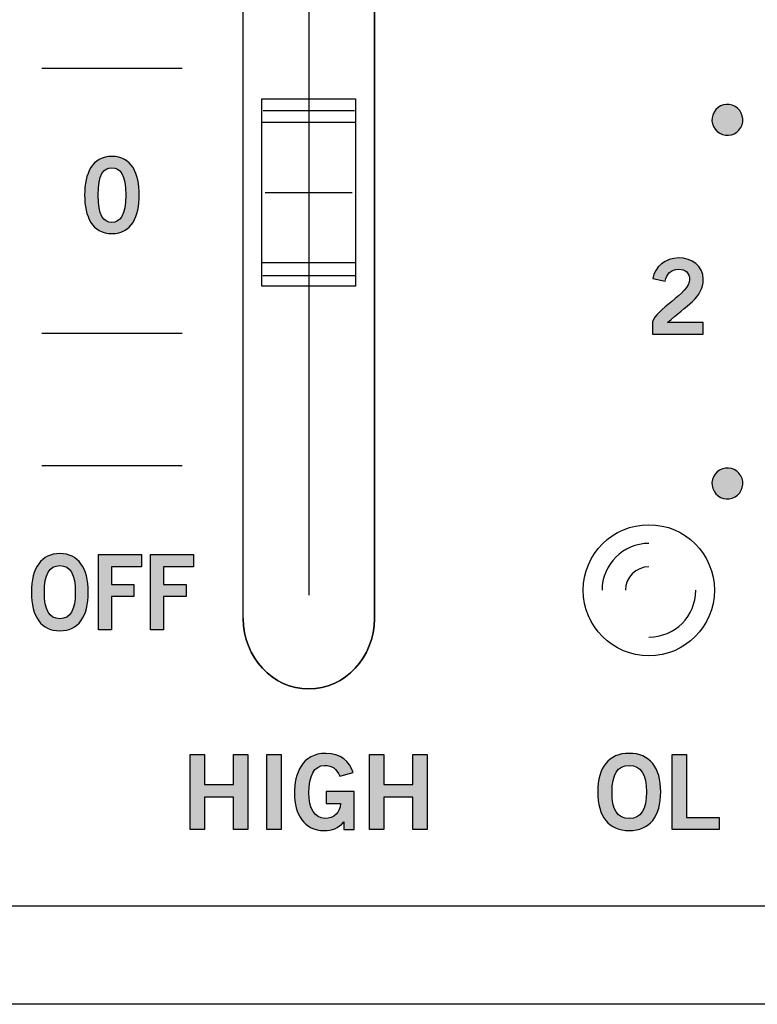
# Model space of a CAD drawing. Extents: x 0 to 19, y 0 to 1.7.
# Drawn here: x 5.7 to 6.5, y 0 to 1.1 of the extents above; entities that cross this region are included whole.
import ezdxf

# ---------------------------------------------------------------- set-up
doc = ezdxf.new("R2010")
doc.units = 0
doc.header["$MEASUREMENT"] = 0
for name, color, linetype in [('GRAY', 7, 'CONTINUOUS'), ('HARDWARE', 7, 'CONTINUOUS'), ('METAL', 7, 'CONTINUOUS'), ('WHITE', 7, 'CONTINUOUS')]:
    doc.layers.add(name, color=color, linetype=linetype)

# ---------------------------------------------------------------- blocks, each defined once
blk = doc.blocks.new('BLOCK_11')
at = {"layer": 'GRAY'}
h = blk.add_hatch(color=7, dxfattribs=at)
h.dxf.hatch_style = 2
edge = h.paths.add_edge_path()
edge.add_spline(control_points=[(5.7763, 0.3987), (5.7566, 0.3987), (5.746, 0.4137), (5.746, 0.4399), (5.746, 0.4661), (5.7566, 0.4811), (5.7763, 0.4811), (5.796, 0.4811), (5.8066, 0.4661), (5.8066, 0.4399), (5.8066, 0.4137), (5.796, 0.3987), (5.7763, 0.3987)], knot_values=[0, 0, 0, 0, 1, 1, 1, 2, 2, 2, 3, 3, 3, 4, 4, 4, 4], degree=3, periodic=1)
edge = h.paths.add_edge_path()
edge.add_spline(control_points=[(5.7763, 0.4683), (5.765, 0.4683), (5.7598, 0.4587), (5.7598, 0.4399), (5.7596, 0.4212), (5.7649, 0.4116), (5.7763, 0.4116), (5.7876, 0.4116), (5.7928, 0.4212), (5.7928, 0.4399), (5.7928, 0.4587), (5.7876, 0.4683), (5.7763, 0.4683)], knot_values=[0, 0, 0, 0, 1, 1, 1, 2, 2, 2, 3, 3, 3, 4, 4, 4, 4], degree=3, periodic=1)
h = blk.add_hatch(color=7, dxfattribs=at)
h.dxf.hatch_style = 2
h.paths.add_polyline_path([(5.8175, 0.3998), (5.8175, 0.48), (5.8635, 0.48), (5.8635, 0.4671), (5.8313, 0.4671), (5.8313, 0.448), (5.8554, 0.448), (5.8554, 0.4352), (5.8313, 0.4352), (5.8313, 0.3998)])
h = blk.add_hatch(color=7, dxfattribs=at)
h.dxf.hatch_style = 2
h.paths.add_polyline_path([(5.8731, 0.3998), (5.8731, 0.48), (5.9191, 0.48), (5.9191, 0.4671), (5.8869, 0.4671), (5.8869, 0.448), (5.911, 0.448), (5.911, 0.4352), (5.8869, 0.4352), (5.8869, 0.3998)])
for points in [[(5.8175, 0.3998), (5.8175, 0.48), (5.8635, 0.48), (5.8635, 0.4671), (5.8313, 0.4671), (5.8313, 0.448), (5.8554, 0.448), (5.8554, 0.4352), (5.8313, 0.4352), (5.8313, 0.3998), (5.8175, 0.3998)], [(5.8731, 0.3998), (5.8731, 0.48), (5.9191, 0.48), (5.9191, 0.4671), (5.8869, 0.4671), (5.8869, 0.448), (5.911, 0.448), (5.911, 0.4352), (5.8869, 0.4352), (5.8869, 0.3998), (5.8731, 0.3998)]]:
    blk.add_lwpolyline(points, dxfattribs=at)
for points in [[(5.7763, 0.3987), (5.7566, 0.3987), (5.746, 0.4137), (5.746, 0.4399), (5.746, 0.4661), (5.7566, 0.4811), (5.7763, 0.4811), (5.796, 0.4811), (5.8066, 0.4661), (5.8066, 0.4399), (5.8066, 0.4137), (5.796, 0.3987), (5.7763, 0.3987)], [(5.7763, 0.4683), (5.765, 0.4683), (5.7598, 0.4587), (5.7598, 0.4399), (5.7596, 0.4212), (5.7649, 0.4116), (5.7763, 0.4116), (5.7876, 0.4116), (5.7928, 0.4212), (5.7928, 0.4399), (5.7928, 0.4587), (5.7876, 0.4683), (5.7763, 0.4683)]]:
    blk.add_open_spline(points, degree=3, knots=[0, 0, 0, 0, 1, 1, 1, 2, 2, 2, 3, 3, 3, 4, 4, 4, 4], dxfattribs=at)
blk = doc.blocks.new('BLOCK_12')
at = {"layer": 'GRAY'}
h = blk.add_hatch(color=7, dxfattribs=at)
h.dxf.hatch_style = 2
edge = h.paths.add_edge_path()
edge.add_spline(control_points=[(5.8319, 0.9051), (5.8531, 0.9051), (5.8611, 0.8869), (5.8611, 0.8639), (5.8611, 0.841), (5.8531, 0.8227), (5.8319, 0.8227), (5.8107, 0.8227), (5.8027, 0.841), (5.8027, 0.8639), (5.8027, 0.8869), (5.8107, 0.9051), (5.8319, 0.9051)], knot_values=[0, 0, 0, 0, 1, 1, 1, 2, 2, 2, 3, 3, 3, 4, 4, 4, 4], degree=3, periodic=1)
edge = h.paths.add_edge_path()
edge.add_spline(control_points=[(5.8319, 0.8347), (5.8407, 0.8347), (5.8467, 0.8421), (5.8467, 0.8639), (5.8467, 0.8858), (5.8407, 0.8931), (5.8319, 0.8931), (5.8231, 0.8931), (5.8171, 0.8858), (5.8171, 0.8639), (5.8171, 0.8421), (5.8231, 0.8347), (5.8319, 0.8347)], knot_values=[0, 0, 0, 0, 1, 1, 1, 2, 2, 2, 3, 3, 3, 4, 4, 4, 4], degree=3, periodic=1)
for points in [[(5.8319, 0.9051), (5.8531, 0.9051), (5.8611, 0.8869), (5.8611, 0.8639), (5.8611, 0.841), (5.8531, 0.8227), (5.8319, 0.8227), (5.8107, 0.8227), (5.8027, 0.841), (5.8027, 0.8639), (5.8027, 0.8869), (5.8107, 0.9051), (5.8319, 0.9051)], [(5.8319, 0.8347), (5.8407, 0.8347), (5.8467, 0.8421), (5.8467, 0.8639), (5.8467, 0.8858), (5.8407, 0.8931), (5.8319, 0.8931), (5.8231, 0.8931), (5.8171, 0.8858), (5.8171, 0.8639), (5.8171, 0.8421), (5.8231, 0.8347), (5.8319, 0.8347)]]:
    blk.add_open_spline(points, degree=3, knots=[0, 0, 0, 0, 1, 1, 1, 2, 2, 2, 3, 3, 3, 4, 4, 4, 4], dxfattribs=at)
blk = doc.blocks.new('BLOCK_46')
at = {"layer": 'GRAY'}
h = blk.add_hatch(color=7, dxfattribs=at)
h.dxf.hatch_style = 2
edge = h.paths.add_edge_path()
edge.add_spline(control_points=[(6.409, 0.7154), (6.409, 0.7154), (6.409, 0.7286), (6.409, 0.7286), (6.4114, 0.7412), (6.4485, 0.759), (6.4485, 0.7736), (6.4485, 0.7806), (6.444, 0.7847), (6.4367, 0.7847), (6.4287, 0.7847), (6.424, 0.7794), (6.4222, 0.7721), (6.4222, 0.7721), (6.4093, 0.7748), (6.4093, 0.7748), (6.411, 0.7872), (6.4226, 0.7967), (6.4369, 0.7967), (6.451, 0.7967), (6.463, 0.7886), (6.463, 0.7736), (6.463, 0.7541), (6.445, 0.7461), (6.425, 0.7279), (6.425, 0.7279), (6.463, 0.7279), (6.463, 0.7279), (6.463, 0.7279), (6.463, 0.7154), (6.463, 0.7154), (6.463, 0.7154), (6.409, 0.7154), (6.409, 0.7154)], knot_values=[0, 0, 0, 0, 1, 1, 1, 2, 2, 2, 3, 3, 3, 4, 4, 4, 5, 5, 5, 6, 6, 6, 7, 7, 7, 8, 8, 8, 9, 9, 9, 10, 10, 10, 11, 11, 11, 11], degree=3, periodic=1)
blk.add_open_spline([(6.409, 0.7154), (6.409, 0.7154), (6.409, 0.7286), (6.409, 0.7286), (6.4114, 0.7412), (6.4485, 0.759), (6.4485, 0.7736), (6.4485, 0.7806), (6.444, 0.7847), (6.4367, 0.7847), (6.4287, 0.7847), (6.424, 0.7794), (6.4222, 0.7721), (6.4222, 0.7721), (6.4093, 0.7748), (6.4093, 0.7748), (6.411, 0.7872), (6.4226, 0.7967), (6.4369, 0.7967), (6.451, 0.7967), (6.463, 0.7886), (6.463, 0.7736), (6.463, 0.7541), (6.445, 0.7461), (6.425, 0.7279), (6.425, 0.7279), (6.463, 0.7279), (6.463, 0.7279), (6.463, 0.7279), (6.463, 0.7154), (6.463, 0.7154), (6.463, 0.7154), (6.409, 0.7154), (6.409, 0.7154)], degree=3, knots=[0, 0, 0, 0, 1, 1, 1, 2, 2, 2, 3, 3, 3, 4, 4, 4, 5, 5, 5, 6, 6, 6, 7, 7, 7, 8, 8, 8, 9, 9, 9, 10, 10, 10, 11, 11, 11, 11], dxfattribs=at)
blk = doc.blocks.new('BLOCK_60')
at = {"layer": 'WHITE'}
h = blk.add_hatch(color=7, dxfattribs=at)
h.dxf.hatch_style = 2
h.paths.add_polyline_path([(5.9155, 0.1866), (5.9155, 0.2668), (5.9308, 0.2668), (5.9308, 0.2348), (5.9617, 0.2348), (5.9617, 0.2668), (5.977, 0.2668), (5.977, 0.1866), (5.9617, 0.1866), (5.9617, 0.221), (5.9308, 0.221), (5.9308, 0.1866)])
h = blk.add_hatch(color=7, dxfattribs=at)
h.dxf.hatch_style = 2
h.paths.add_polyline_path([(5.9972, 0.1866), (5.9972, 0.2668), (6.0125, 0.2668), (6.0125, 0.1866)])
h = blk.add_hatch(color=7, dxfattribs=at)
h.dxf.hatch_style = 2
edge = h.paths.add_edge_path()
edge.add_spline(control_points=[(6.075, 0.2437), (6.0714, 0.2517), (6.0669, 0.255), (6.0589, 0.255), (6.0476, 0.255), (6.0421, 0.2437), (6.0421, 0.2259), (6.0421, 0.2091), (6.0484, 0.1984), (6.0591, 0.1984), (6.0691, 0.1984), (6.0755, 0.2051), (6.0758, 0.2143), (6.0758, 0.2143), (6.0606, 0.2143), (6.0606, 0.2143), (6.0606, 0.2143), (6.0606, 0.2271), (6.0606, 0.2271), (6.0606, 0.2271), (6.0906, 0.2271), (6.0906, 0.2271), (6.0906, 0.2271), (6.0906, 0.1866), (6.0906, 0.1866), (6.0906, 0.1866), (6.0795, 0.1866), (6.0795, 0.1866), (6.0795, 0.1866), (6.0795, 0.1948), (6.0795, 0.1948), (6.0731, 0.1877), (6.0671, 0.1855), (6.0586, 0.1855), (6.0368, 0.1855), (6.0267, 0.2028), (6.0267, 0.2255), (6.0267, 0.2459), (6.0345, 0.2679), (6.0602, 0.2679), (6.0762, 0.2679), (6.0855, 0.2593), (6.0893, 0.2475), (6.0893, 0.2475), (6.075, 0.2437), (6.075, 0.2437)], knot_values=[0, 0, 0, 0, 1, 1, 1, 2, 2, 2, 3, 3, 3, 4, 4, 4, 5, 5, 5, 6, 6, 6, 7, 7, 7, 8, 8, 8, 9, 9, 9, 10, 10, 10, 11, 11, 11, 12, 12, 12, 13, 13, 13, 14, 14, 14, 15, 15, 15, 15], degree=3, periodic=1)
h = blk.add_hatch(color=7, dxfattribs=at)
h.dxf.hatch_style = 2
h.paths.add_polyline_path([(6.1068, 0.1866), (6.1068, 0.2668), (6.1222, 0.2668), (6.1222, 0.2348), (6.153, 0.2348), (6.153, 0.2668), (6.1684, 0.2668), (6.1684, 0.1866), (6.153, 0.1866), (6.153, 0.221), (6.1222, 0.221), (6.1222, 0.1866)])
for points in [[(5.9155, 0.1866), (5.9155, 0.2668), (5.9308, 0.2668), (5.9308, 0.2348), (5.9617, 0.2348), (5.9617, 0.2668), (5.977, 0.2668), (5.977, 0.1866), (5.9617, 0.1866), (5.9617, 0.221), (5.9308, 0.221), (5.9308, 0.1866), (5.9155, 0.1866)], [(5.9972, 0.1866), (5.9972, 0.2668), (6.0125, 0.2668), (6.0125, 0.1866), (5.9972, 0.1866)], [(6.1068, 0.1866), (6.1068, 0.2668), (6.1222, 0.2668), (6.1222, 0.2348), (6.153, 0.2348), (6.153, 0.2668), (6.1684, 0.2668), (6.1684, 0.1866), (6.153, 0.1866), (6.153, 0.221), (6.1222, 0.221), (6.1222, 0.1866), (6.1068, 0.1866)]]:
    blk.add_lwpolyline(points, dxfattribs=at)
blk.add_open_spline([(6.075, 0.2437), (6.0714, 0.2517), (6.0669, 0.255), (6.0589, 0.255), (6.0476, 0.255), (6.0421, 0.2437), (6.0421, 0.2259), (6.0421, 0.2091), (6.0484, 0.1984), (6.0591, 0.1984), (6.0691, 0.1984), (6.0755, 0.2051), (6.0758, 0.2143), (6.0758, 0.2143), (6.0606, 0.2143), (6.0606, 0.2143), (6.0606, 0.2143), (6.0606, 0.2271), (6.0606, 0.2271), (6.0606, 0.2271), (6.0906, 0.2271), (6.0906, 0.2271), (6.0906, 0.2271), (6.0906, 0.1866), (6.0906, 0.1866), (6.0906, 0.1866), (6.0795, 0.1866), (6.0795, 0.1866), (6.0795, 0.1866), (6.0795, 0.1948), (6.0795, 0.1948), (6.0731, 0.1877), (6.0671, 0.1855), (6.0586, 0.1855), (6.0368, 0.1855), (6.0267, 0.2028), (6.0267, 0.2255), (6.0267, 0.2459), (6.0345, 0.2679), (6.0602, 0.2679), (6.0762, 0.2679), (6.0855, 0.2593), (6.0893, 0.2475), (6.0893, 0.2475), (6.075, 0.2437), (6.075, 0.2437)], degree=3, knots=[0, 0, 0, 0, 1, 1, 1, 2, 2, 2, 3, 3, 3, 4, 4, 4, 5, 5, 5, 6, 6, 6, 7, 7, 7, 8, 8, 8, 9, 9, 9, 10, 10, 10, 11, 11, 11, 12, 12, 12, 13, 13, 13, 14, 14, 14, 15, 15, 15, 15], dxfattribs=at)
blk = doc.blocks.new('BLOCK_76')
at = {"layer": 'WHITE'}
h = blk.add_hatch(color=7, dxfattribs=at)
h.dxf.hatch_style = 2
edge = h.paths.add_edge_path()
edge.add_spline(control_points=[(6.384, 0.1855), (6.3621, 0.1855), (6.3504, 0.2005), (6.3504, 0.2267), (6.3504, 0.2529), (6.3621, 0.2679), (6.384, 0.2679), (6.4059, 0.2679), (6.4177, 0.2529), (6.4177, 0.2267), (6.4177, 0.2005), (6.4059, 0.1855), (6.384, 0.1855)], knot_values=[0, 0, 0, 0, 1, 1, 1, 2, 2, 2, 3, 3, 3, 4, 4, 4, 4], degree=3, periodic=1)
edge = h.paths.add_edge_path()
edge.add_spline(control_points=[(6.384, 0.255), (6.3715, 0.255), (6.3657, 0.2455), (6.3657, 0.2267), (6.3655, 0.2079), (6.3713, 0.1984), (6.384, 0.1984), (6.3966, 0.1984), (6.4023, 0.2079), (6.4023, 0.2267), (6.4023, 0.2455), (6.3966, 0.255), (6.384, 0.255)], knot_values=[0, 0, 0, 0, 1, 1, 1, 2, 2, 2, 3, 3, 3, 4, 4, 4, 4], degree=3, periodic=1)
h = blk.add_hatch(color=7, dxfattribs=at)
h.dxf.hatch_style = 2
h.paths.add_polyline_path([(6.4298, 0.1866), (6.4298, 0.2668), (6.4451, 0.2668), (6.4451, 0.1995), (6.48, 0.1995), (6.48, 0.1866)])
blk.add_lwpolyline([(6.4298, 0.1866), (6.4298, 0.2668), (6.4451, 0.2668), (6.4451, 0.1995), (6.48, 0.1995), (6.48, 0.1866), (6.4298, 0.1866)], dxfattribs=at)
for points in [[(6.384, 0.1855), (6.3621, 0.1855), (6.3504, 0.2005), (6.3504, 0.2267), (6.3504, 0.2529), (6.3621, 0.2679), (6.384, 0.2679), (6.4059, 0.2679), (6.4177, 0.2529), (6.4177, 0.2267), (6.4177, 0.2005), (6.4059, 0.1855), (6.384, 0.1855)], [(6.384, 0.255), (6.3715, 0.255), (6.3657, 0.2455), (6.3657, 0.2267), (6.3655, 0.2079), (6.3713, 0.1984), (6.384, 0.1984), (6.3966, 0.1984), (6.4023, 0.2079), (6.4023, 0.2267), (6.4023, 0.2455), (6.3966, 0.255), (6.384, 0.255)]]:
    blk.add_open_spline(points, degree=3, knots=[0, 0, 0, 0, 1, 1, 1, 2, 2, 2, 3, 3, 3, 4, 4, 4, 4], dxfattribs=at)
blk = doc.blocks.new('BLOCK_94')
at = {"layer": 'HARDWARE', "color": 7}
for points in [[(6.042, 1.2967), (6.042, 0.4367)], [(5.992, 0.9666), (6.092, 0.9666), (6.092, 0.7667), (5.992, 0.7667), (5.992, 0.9666)], [(6.092, 0.9666), (6.092, 0.7667)], [(5.9932, 0.9542), (6.0907, 0.9542)], [(5.992, 0.9417), (6.092, 0.9417)], [(5.9955, 0.8667), (6.0884, 0.8667)], [(5.992, 0.7917), (6.092, 0.7917)], [(5.9929, 0.7779), (6.0911, 0.7779)], [(6.092, 0.7667), (5.992, 0.7667)]]:
    blk.add_lwpolyline(points, dxfattribs=at)
for points, knots in [([(6.112, 1.3217), (6.112, 1.3632), (6.0806, 1.3967), (6.042, 1.3967), (6.0033, 1.3967), (5.972, 1.3632), (5.972, 1.3217), (5.972, 1.3217), (5.972, 0.4118), (5.972, 0.4118), (5.972, 0.3703), (6.0033, 0.3367), (6.042, 0.3367), (6.0806, 0.3367), (6.112, 0.3703), (6.112, 0.4118), (6.112, 0.4118), (6.112, 1.3217), (6.112, 1.3217)], [0, 0, 0, 0, 1, 1, 1, 2, 2, 2, 3, 3, 3, 4, 4, 4, 5, 5, 5, 6, 6, 6, 6]), ([(5.972, 0.4118), (5.972, 0.3703), (6.0033, 0.3367), (6.042, 0.3367), (6.0806, 0.3367), (6.112, 0.3703), (6.112, 0.4118), (6.112, 0.4118), (6.112, 1.3217), (6.112, 1.3217)], [0, 0, 0, 0, 1, 1, 1, 2, 2, 2, 3, 3, 3, 3])]:
    blk.add_open_spline(points, degree=3, knots=knots, dxfattribs=at)
blk.add_open_spline([(6.042, 0.3367), (6.0806, 0.3367), (6.112, 0.3703), (6.112, 0.4118)], degree=3, dxfattribs=at)
blk = doc.blocks.new('BLOCK_118')
at = {"layer": 'HARDWARE', "color": 7}
blk.add_open_spline([(6.475, 0.442), (6.475, 0.4807), (6.4436, 0.512), (6.405, 0.512), (6.3663, 0.512), (6.335, 0.4807), (6.335, 0.442), (6.335, 0.4033), (6.3663, 0.372), (6.405, 0.372), (6.4436, 0.372), (6.475, 0.4033), (6.475, 0.442)], degree=3, knots=[0, 0, 0, 0, 1, 1, 1, 2, 2, 2, 3, 3, 3, 4, 4, 4, 4], dxfattribs=at)
for points in [[(6.405, 0.492), (6.3773, 0.492), (6.355, 0.4696), (6.355, 0.442)], [(6.405, 0.467), (6.3911, 0.467), (6.38, 0.4558), (6.38, 0.442)], [(6.405, 0.392), (6.4326, 0.392), (6.455, 0.4144), (6.455, 0.442)]]:
    blk.add_open_spline(points, degree=3, dxfattribs=at)

msp = doc.modelspace()

# ---------------------------------------------------------------- hatches: boundary and pattern name
at = {"layer": 'GRAY'}
h = msp.add_hatch(color=7, dxfattribs=at)
h.dxf.hatch_style = 2
edge = h.paths.add_edge_path()
edge.add_spline(control_points=[(6.497, 0.9585), (6.5049, 0.9539), (6.5076, 0.9438), (6.5031, 0.9359), (6.4985, 0.928), (6.4884, 0.9253), (6.4806, 0.9299), (6.4726, 0.9344), (6.4699, 0.9445), (6.4745, 0.9523), (6.4791, 0.9603), (6.4891, 0.963), (6.497, 0.9585)], knot_values=[0, 0, 0, 0, 1, 1, 1, 2, 2, 2, 3, 3, 3, 4, 4, 4, 4], degree=3, periodic=1)
h = msp.add_hatch(color=7, dxfattribs=at)
h.dxf.hatch_style = 2
edge = h.paths.add_edge_path()
edge.add_spline(control_points=[(6.4805, 0.5702), (6.4884, 0.5748), (6.4985, 0.5721), (6.5031, 0.5642), (6.5076, 0.5563), (6.5049, 0.5462), (6.497, 0.5416), (6.4891, 0.5371), (6.479, 0.5398), (6.4745, 0.5477), (6.4699, 0.5556), (6.4726, 0.5656), (6.4805, 0.5702)], knot_values=[0, 0, 0, 0, 1, 1, 1, 2, 2, 2, 3, 3, 3, 4, 4, 4, 4], degree=3, periodic=1)

# ---------------------------------------------------------------- linework, layer by layer
at = {"layer": 'GRAY', "color": 7}
for points in [[(5.757, 0.9993), (5.907, 0.9993)], [(5.757, 0.7165), (5.907, 0.7165)], [(5.757, 0.5751), (5.907, 0.5751)]]:
    msp.add_lwpolyline(points, dxfattribs=at)
msp.add_open_spline([(13.1359, 0.3055), (13.1359, 0.1952), (13.0457, 0.105), (12.9354, 0.105), (12.9354, 0.105), (2.1863, 0.105), (2.1863, 0.105), (2.0761, 0.105), (1.9859, 0.1952), (1.9859, 0.3055), (1.9859, 0.3055), (1.9859, 1.4245), (1.9859, 1.4245), (1.9859, 1.5348), (2.0761, 1.625), (2.1863, 1.625), (2.1863, 1.625), (12.9354, 1.625), (12.9354, 1.625), (13.0457, 1.625), (13.1359, 1.5348), (13.1359, 1.4245), (13.1359, 1.4245), (13.1359, 0.3055), (13.1359, 0.3055)], degree=3, knots=[0, 0, 0, 0, 1, 1, 1, 2, 2, 2, 3, 3, 3, 4, 4, 4, 5, 5, 5, 6, 6, 6, 7, 7, 7, 8, 8, 8, 8], dxfattribs=at)
at = {"layer": 'GRAY'}
for points in [[(6.497, 0.9585), (6.5049, 0.9539), (6.5076, 0.9438), (6.5031, 0.9359), (6.4985, 0.928), (6.4884, 0.9253), (6.4806, 0.9299), (6.4726, 0.9344), (6.4699, 0.9445), (6.4745, 0.9523), (6.4791, 0.9603), (6.4891, 0.963), (6.497, 0.9585)], [(6.4805, 0.5702), (6.4884, 0.5748), (6.4985, 0.5721), (6.5031, 0.5642), (6.5076, 0.5563), (6.5049, 0.5462), (6.497, 0.5416), (6.4891, 0.5371), (6.479, 0.5398), (6.4745, 0.5477), (6.4699, 0.5556), (6.4726, 0.5656), (6.4805, 0.5702)]]:
    msp.add_open_spline(points, degree=3, knots=[0, 0, 0, 0, 1, 1, 1, 2, 2, 2, 3, 3, 3, 4, 4, 4, 4], dxfattribs=at)
at = {"layer": 'METAL', "color": 7}
msp.add_lwpolyline([(0, 0), (0, 1.73), (19, 1.73), (19, 0), (0, 0)], dxfattribs=at)

# ---------------------------------------------------------------- block references
at = {"layer": 'GRAY'}
for name in ['BLOCK_12', 'BLOCK_46', 'BLOCK_11']:
    msp.add_blockref(name, (0, 0), dxfattribs=at)
at = {"layer": 'HARDWARE'}
for name in ['BLOCK_94', 'BLOCK_118']:
    msp.add_blockref(name, (0, 0), dxfattribs=at)
at = {"layer": 'WHITE'}
for name in ['BLOCK_60', 'BLOCK_76']:
    msp.add_blockref(name, (0, 0), dxfattribs=at)

doc.saveas('drawing.dxf')
